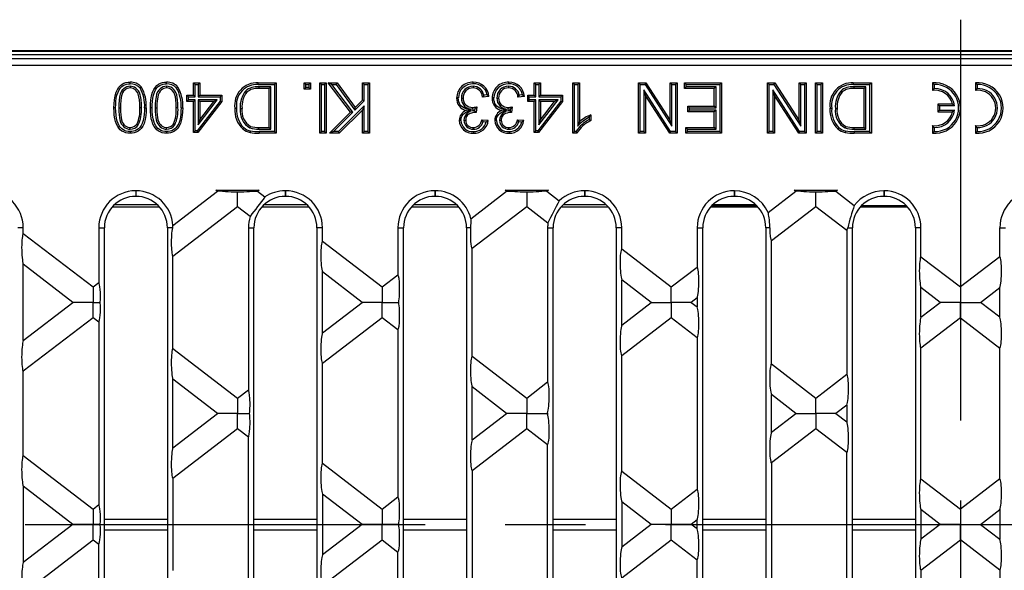
# Model space of a CAD drawing. Units: millimetres. Extents: x 35 to 2065, y 35 to 1450.
# Drawn here: x 546 to 702, y 259 to 346 of the extents above; entities that cross this region are included whole.
import ezdxf

# ---------------------------------------------------------------- set-up
doc = ezdxf.new("R2010")
doc.units = ezdxf.units.MM
doc.header["$LTSCALE"] = 5
doc.linetypes.add('CENTERX2', pattern=[20.32, 12.7, -2.54, 2.54, -2.54])
doc.layers.add('HAURATON_CENTERLINE', color=60, linetype='CENTERX2')
doc.layers.add('HAURATON_DIMENSIONING', color=1, linetype='Continuous')
doc.layers.add('HAURATON_PRODUCT_CONTOUR', color=7, linetype='Continuous', lineweight=25)
doc.styles.add('SLDTEXTSTYLE2', font='ARIAL.TTF', dxfattribs={"width": 0.948})
doc.dimstyles.new('SLDDIMSTYLE0', dxfattribs={"dimtxt": 17.5, "dimasz": 17.5, "dimexe": 0, "dimexo": 0.0625, "dimgap": 4.375, "dimtad": 1, "dimdec": 0, "dimrnd": 1e-09, "dimzin": 12, "dimdsep": 46, "dimtxsty": 'SLDTEXTSTYLE2', "dimsah": 1, "dimcen": 0.09, "dimadec": 0, "dimazin": 3, "dimtfac": 1, "dimtdec": 0, "dimtofl": 0, "dimtmove": 0, "dimatfit": 3, "dimfxl": 1, "dimfrac": 2, "dimtolj": 1, "dimtzin": 12, "dimarcsym": 0})

# ---------------------------------------------------------------- blocks, each defined once
blk = doc.blocks.new('_D_1')
at = {"layer": 'HAURATON_DIMENSIONING'}
for p, q in [((675.46, 438.04), (715.57, 438.04)), ((715.57, 403.16), (675.46, 403.16)), ((445.51, 266.19), (445.51, 401.19)), ((945.51, 266.19), (945.51, 401.19)), ((445.51, 396.19), (945.51, 396.19))]:
    blk.add_line(p, q, dxfattribs=at)
for centre, start, end in [((675.46, 420.6), 90, 270), ((715.57, 420.6), 270, 90)]:
    blk.add_arc(centre, 17.44, start, end, dxfattribs=at)
for points in [[(445.51, 396.19), (463.01, 393.49), (463.01, 398.88)], [(945.51, 396.19), (928.01, 398.88), (928.01, 393.49)]]:
    blk.add_solid(points, dxfattribs=at)
at = {"layer": 'HAURATON_DIMENSIONING', "insert": (675.46, 429.73), "char_height": 17.5, "attachment_point": 1, "style": 'SLDTEXTSTYLE2'}
blk.add_mtext('500', dxfattribs=at)

msp = doc.modelspace()

# ---------------------------------------------------------------- linework, layer by layer
at = {"layer": 'HAURATON_CENTERLINE'}
for p, q in [((695.51, 346.19), (695.51, 186.19)), ((445.51, 266.19), (945.51, 266.19))]:
    msp.add_line(p, q, dxfattribs=at)
at = {"layer": 'HAURATON_PRODUCT_CONTOUR'}
for p, q in [((446.51, 341.31), (944.51, 341.31)), ((447.99, 340.69), (943.04, 340.69)), ((517.51, 341.19), (873.51, 341.19)), ((869.83, 340), (521.2, 340)), ((521.2, 339), (869.83, 339)), ((574.08, 335.92), (573.81, 336.19)), ((573.81, 334.24), (573.81, 336.19)), ((573.81, 336.19), (574.83, 336.19)), ((574.08, 333.97), (574.08, 335.92)), ((574.08, 335.92), (574.57, 335.92)), ((574.57, 335.92), (574.83, 336.19)), ((574.57, 335.92), (574.57, 333.97)), ((574.83, 336.19), (574.83, 334.24)), ((584.1, 336.19), (586.96, 336.19)), ((584.1, 335.92), (586.69, 335.92)), ((586.69, 335.92), (586.96, 336.19)), ((586.69, 335.92), (586.69, 328.45)), ((586.96, 336.19), (586.96, 328.19)), ((591.67, 335.92), (591.4, 336.19)), ((591.4, 336.19), (592.42, 336.19)), ((591.4, 335.16), (591.4, 336.19)), ((591.67, 335.92), (592.16, 335.92)), ((591.67, 335.43), (591.67, 335.92)), ((592.16, 335.92), (592.42, 336.19)), ((592.16, 335.92), (592.16, 335.43)), ((592.42, 336.19), (592.42, 335.16)), ((594.14, 335.92), (593.87, 336.19)), ((593.87, 336.19), (594.9, 336.19)), ((593.87, 328.19), (593.87, 336.19)), ((594.14, 328.45), (594.14, 335.92)), ((594.14, 335.92), (594.63, 335.92)), ((594.63, 335.92), (594.9, 336.19)), ((594.63, 335.92), (594.63, 328.45)), ((594.9, 336.19), (594.9, 328.19)), ((595.76, 335.92), (595.22, 336.19)), ((595.22, 336.19), (596.61, 336.19)), ((598.77, 331.53), (595.22, 336.19)), ((595.76, 335.92), (596.47, 335.92)), ((599.12, 331.51), (595.76, 335.92)), ((596.47, 335.92), (596.61, 336.19)), ((596.47, 335.92), (599.45, 331.84)), ((596.61, 336.19), (599.48, 332.25)), ((600.92, 335.92), (600.65, 336.19)), ((600.65, 336.19), (601.78, 336.19)), ((600.65, 333.42), (600.65, 336.19)), ((600.92, 335.92), (601.51, 335.92)), ((600.92, 333.31), (600.92, 335.92)), ((601.51, 335.92), (601.78, 336.19)), ((601.51, 335.92), (601.51, 328.45)), ((601.78, 336.19), (601.78, 328.19)), ((628.15, 335.92), (627.88, 336.19)), ((627.88, 334.24), (627.88, 336.19)), ((627.88, 336.19), (628.91, 336.19)), ((628.15, 333.97), (628.15, 335.92)), ((628.15, 335.92), (628.64, 335.92)), ((628.64, 335.92), (628.91, 336.19)), ((628.64, 335.92), (628.64, 333.97)), ((628.91, 336.19), (628.91, 334.24)), ((634.3, 335.92), (634.03, 336.19)), ((634.03, 336.19), (635.06, 336.19)), ((634.03, 328.19), (634.03, 336.19)), ((634.3, 335.92), (634.79, 335.92)), ((634.3, 328.45), (634.3, 335.92)), ((634.79, 335.92), (635.06, 336.19)), ((634.79, 335.92), (634.79, 329.32)), ((635.06, 336.19), (635.06, 329.95)), ((644.7, 335.92), (644.43, 336.19)), ((644.43, 328.19), (644.43, 336.19)), ((644.43, 336.19), (645.62, 336.19)), ((644.7, 328.45), (644.7, 335.92)), ((644.7, 335.92), (645.48, 335.92)), ((645.48, 335.92), (645.62, 336.19)), ((645.48, 335.92), (649.73, 329.3)), ((645.62, 336.19), (649.46, 330.22)), ((649.73, 335.92), (649.46, 336.19)), ((649.46, 330.22), (649.46, 336.19)), ((649.46, 336.19), (650.59, 336.19)), ((649.73, 329.3), (649.73, 335.92)), ((649.73, 335.92), (650.32, 335.92)), ((650.32, 335.92), (650.59, 336.19)), ((650.32, 335.92), (650.32, 328.45)), ((650.59, 336.19), (650.59, 328.19)), ((652.02, 335.92), (651.76, 336.19)), ((651.76, 335.26), (651.76, 336.19)), ((651.76, 336.19), (657.6, 336.19)), ((652.02, 335.53), (652.02, 335.92)), ((652.02, 335.92), (657.33, 335.92)), ((657.33, 335.92), (657.6, 336.19)), ((657.33, 335.92), (657.33, 328.45)), ((657.6, 336.19), (657.6, 328.19)), ((665.17, 335.92), (664.9, 336.19)), ((664.9, 336.19), (666.09, 336.19)), ((664.9, 328.19), (664.9, 336.19)), ((665.17, 335.92), (665.94, 335.92)), ((665.17, 328.45), (665.17, 335.92)), ((665.94, 335.92), (666.09, 336.19)), ((665.94, 335.92), (670.19, 329.3)), ((666.09, 336.19), (669.92, 330.22)), ((670.19, 335.92), (669.92, 336.19)), ((669.92, 336.19), (671.05, 336.19)), ((669.92, 330.22), (669.92, 336.19)), ((670.19, 329.3), (670.19, 335.92)), ((670.19, 335.92), (670.78, 335.92)), ((670.78, 335.92), (671.05, 336.19)), ((670.78, 335.92), (670.78, 328.45)), ((671.05, 336.19), (671.05, 328.19)), ((672.8, 335.92), (672.53, 336.19)), ((672.53, 336.19), (673.66, 336.19)), ((672.53, 328.19), (672.53, 336.19)), ((672.8, 335.92), (673.39, 335.92)), ((672.8, 328.45), (672.8, 335.92)), ((673.39, 335.92), (673.66, 336.19)), ((673.39, 335.92), (673.39, 328.45)), ((673.66, 336.19), (673.66, 328.19)), ((678.53, 336.19), (681.39, 336.19)), ((678.53, 335.92), (681.12, 335.92)), ((681.12, 335.92), (681.39, 336.19)), ((681.12, 335.92), (681.12, 328.45)), ((681.39, 336.19), (681.39, 328.19)), ((691.38, 335.92), (691.11, 336.17)), ((691.11, 336.17), (691.11, 334.97)), ((691.38, 335.92), (691.38, 335.26)), ((698.18, 335.92), (697.91, 336.17)), ((697.91, 336.17), (697.91, 334.97)), ((698.18, 335.92), (698.18, 335.26)), ((563.78, 335.63), (563.78, 335.37)), ((569.56, 335.63), (569.56, 335.37)), ((582.1, 334.88), (582.3, 334.7)), ((586.1, 335.53), (584.18, 335.53)), ((584.18, 335.53), (584.19, 335.26)), ((585.83, 335.26), (584.19, 335.26)), ((586.1, 335.53), (585.83, 335.26)), ((585.83, 329.11), (585.83, 335.26)), ((586.1, 328.84), (586.1, 335.53)), ((591.67, 335.43), (591.4, 335.16)), ((592.42, 335.16), (591.4, 335.16)), ((592.16, 335.43), (591.67, 335.43)), ((592.16, 335.43), (592.42, 335.16)), ((618.19, 335.63), (618.19, 335.37)), ((623.82, 335.63), (623.82, 335.37)), ((649.54, 328.45), (645.29, 335.07)), ((645.29, 335.07), (645.29, 328.45)), ((645.29, 335.07), (645.56, 334.16)), ((652.02, 335.53), (651.76, 335.26)), ((656.47, 335.26), (651.76, 335.26)), ((656.74, 335.53), (652.02, 335.53)), ((656.74, 335.53), (656.47, 335.26)), ((656.47, 332.49), (656.47, 335.26)), ((656.74, 332.23), (656.74, 335.53)), ((670.01, 328.45), (665.76, 335.07)), ((665.76, 335.07), (665.76, 328.45)), ((665.76, 335.07), (666.03, 334.16)), ((676.53, 334.88), (676.72, 334.7)), ((680.53, 335.53), (678.61, 335.53)), ((678.61, 335.53), (678.61, 335.26)), ((680.26, 335.26), (678.61, 335.26)), ((680.53, 335.53), (680.26, 335.26)), ((680.26, 329.11), (680.26, 335.26)), ((680.53, 328.84), (680.53, 335.53)), ((691.38, 335.26), (691.11, 334.97)), ((698.18, 335.26), (697.91, 334.97)), ((573.05, 333.97), (572.78, 334.24)), ((572.78, 334.24), (573.81, 334.24)), ((572.78, 333.21), (572.78, 334.24)), ((573.05, 333.48), (572.78, 333.21)), ((573.81, 333.21), (572.78, 333.21)), ((573.05, 333.48), (573.05, 333.97)), ((573.05, 333.97), (574.08, 333.97)), ((574.08, 333.48), (573.05, 333.48)), ((574.08, 333.97), (573.81, 334.24)), ((574.08, 333.48), (573.81, 333.21)), ((573.81, 328.29), (573.81, 333.21)), ((574.08, 328.56), (574.08, 333.48)), ((578.05, 333.3), (574.4, 328.56)), ((578.32, 333.21), (574.53, 328.29)), ((574.57, 333.97), (574.83, 334.24)), ((574.57, 333.97), (578.05, 333.97)), ((574.57, 333.48), (574.57, 329.54)), ((574.57, 329.54), (577.6, 333.48)), ((577.6, 333.48), (574.57, 333.48)), ((574.57, 333.48), (574.83, 333.21)), ((574.83, 334.24), (578.32, 334.24)), ((574.83, 330.33), (577.06, 333.21)), ((574.83, 333.21), (574.83, 330.33)), ((577.06, 333.21), (574.83, 333.21)), ((577.6, 333.48), (577.06, 333.21)), ((578.05, 333.97), (578.32, 334.24)), ((578.05, 333.97), (578.05, 333.3)), ((578.05, 333.3), (578.32, 333.21)), ((578.32, 334.24), (578.32, 333.21)), ((599.45, 331.84), (600.92, 333.31)), ((599.48, 332.25), (600.65, 333.42)), ((600.92, 333.31), (600.65, 333.42)), ((616.34, 333.77), (616.61, 333.77)), ((620.71, 334.03), (619.69, 333.93)), ((620.41, 334.27), (619.89, 334.22)), ((621.98, 333.77), (622.25, 333.77)), ((626.35, 334.03), (625.32, 333.93)), ((626.04, 334.27), (625.53, 334.22)), ((627.12, 333.97), (626.86, 334.24)), ((626.86, 333.21), (626.86, 334.24)), ((626.86, 334.24), (627.88, 334.24)), ((627.12, 333.48), (626.86, 333.21)), ((627.88, 333.21), (626.86, 333.21)), ((627.12, 333.48), (627.12, 333.97)), ((627.12, 333.97), (628.15, 333.97)), ((628.15, 333.48), (627.12, 333.48)), ((628.15, 333.97), (627.88, 334.24)), ((628.15, 333.48), (627.88, 333.21)), ((627.88, 328.29), (627.88, 333.21)), ((628.15, 328.56), (628.15, 333.48)), ((632.13, 333.3), (628.47, 328.56)), ((632.39, 333.21), (628.6, 328.29)), ((628.64, 333.97), (628.91, 334.24)), ((628.64, 333.97), (632.13, 333.97)), ((628.64, 333.48), (628.64, 329.54)), ((628.64, 329.54), (631.67, 333.48)), ((631.67, 333.48), (628.64, 333.48)), ((628.64, 333.48), (628.91, 333.21)), ((628.91, 334.24), (632.39, 334.24)), ((631.13, 333.21), (628.91, 333.21)), ((628.91, 330.33), (631.13, 333.21)), ((628.91, 333.21), (628.91, 330.33)), ((631.67, 333.48), (631.13, 333.21)), ((632.13, 333.97), (632.39, 334.24)), ((632.13, 333.97), (632.13, 333.3)), ((632.13, 333.3), (632.39, 333.21)), ((632.39, 334.24), (632.39, 333.21)), ((649.39, 328.19), (645.56, 334.16)), ((645.56, 334.16), (645.56, 328.19)), ((669.86, 328.19), (666.03, 334.16)), ((666.03, 334.16), (666.03, 328.19)), ((692.18, 332.52), (691.91, 332.79)), ((691.91, 332.79), (691.91, 331.59)), ((694.26, 332.79), (691.91, 332.79)), ((694.57, 332.52), (694.26, 332.79)), ((561.97, 332.24), (562.24, 332.24)), ((565.58, 332.24), (565.32, 332.24)), ((567.76, 332.24), (568.02, 332.24)), ((571.37, 332.24), (571.1, 332.24)), ((581.26, 332.13), (581.53, 332.13)), ((595.42, 328.19), (598.77, 331.53)), ((596.07, 328.45), (599.12, 331.51)), ((600.92, 332.52), (596.86, 328.45)), ((600.65, 331.87), (596.97, 328.19)), ((599.12, 331.51), (598.77, 331.53)), ((599.45, 331.84), (599.48, 332.25)), ((600.92, 332.52), (600.65, 331.87)), ((600.65, 328.19), (600.65, 331.87)), ((600.92, 328.45), (600.92, 332.52)), ((617.86, 331.89), (617.08, 331.81)), ((618.11, 332.01), (618.11, 332.28)), ((618.11, 332.01), (618.46, 332.05)), ((618.46, 332.05), (618.43, 331.74)), ((618.52, 331.65), (618.43, 331.74)), ((618.52, 331.65), (618.52, 331.48)), ((618.77, 332.39), (618.67, 331.47)), ((623.5, 331.89), (622.72, 331.81)), ((623.75, 332.01), (623.75, 332.28)), ((623.75, 332.01), (624.1, 332.05)), ((624.1, 332.05), (624.06, 331.74)), ((624.16, 331.65), (624.06, 331.74)), ((624.16, 331.65), (624.16, 331.48)), ((624.41, 332.39), (624.3, 331.47)), ((652.54, 332.23), (652.27, 332.49)), ((652.27, 332.49), (656.47, 332.49)), ((652.27, 331.57), (652.27, 332.49)), ((652.54, 331.84), (652.27, 331.57)), ((656.47, 331.57), (652.27, 331.57)), ((652.54, 331.84), (652.54, 332.23)), ((652.54, 332.23), (656.74, 332.23)), ((656.74, 331.84), (652.54, 331.84)), ((656.74, 332.23), (656.47, 332.49)), ((656.74, 331.84), (656.47, 331.57)), ((656.47, 329.11), (656.47, 331.57)), ((656.74, 328.84), (656.74, 331.84)), ((675.69, 332.13), (675.96, 332.13)), ((692.18, 331.85), (691.91, 331.59)), ((691.91, 331.59), (694.26, 331.59)), ((692.18, 332.52), (692.18, 331.85)), ((694.57, 332.52), (692.18, 332.52)), ((692.18, 331.85), (694.57, 331.85)), ((694.57, 331.85), (694.26, 331.59)), ((565.07, 329.5), (564.85, 329.66)), ((570.86, 329.5), (570.64, 329.66)), ((574.57, 329.54), (574.83, 330.33)), ((616.75, 330.26), (617.02, 330.25)), ((619.58, 330.34), (620.61, 330.24)), ((619.79, 330.05), (620.28, 330)), ((622.39, 330.26), (622.66, 330.25)), ((625.22, 330.34), (626.25, 330.24)), ((625.43, 330.05), (625.92, 330)), ((628.64, 329.54), (628.91, 330.33)), ((634.79, 329.32), (635.06, 329.95)), ((636.64, 330.72), (636.64, 330.35)), ((636.9, 331.13), (636.9, 330.19)), ((649.73, 329.3), (649.46, 330.22)), ((670.19, 329.3), (669.92, 330.22)), ((563.79, 328.84), (563.79, 329.11)), ((569.57, 328.84), (569.57, 329.11)), ((574.08, 328.56), (573.81, 328.29)), ((574.53, 328.29), (573.81, 328.29)), ((574.4, 328.56), (574.08, 328.56)), ((574.4, 328.56), (574.53, 328.29)), ((582.79, 329.03), (582.89, 329.27)), ((584.21, 329.11), (585.83, 329.11)), ((584.21, 328.84), (584.21, 329.11)), ((584.21, 328.84), (586.1, 328.84)), ((586.69, 328.45), (584.23, 328.45)), ((584.23, 328.45), (584.23, 328.19)), ((586.96, 328.19), (584.23, 328.19)), ((586.1, 328.84), (585.83, 329.11)), ((586.69, 328.45), (586.96, 328.19)), ((594.14, 328.45), (593.87, 328.19)), ((594.9, 328.19), (593.87, 328.19)), ((594.63, 328.45), (594.14, 328.45)), ((594.63, 328.45), (594.9, 328.19)), ((596.07, 328.45), (595.42, 328.19)), ((596.97, 328.19), (595.42, 328.19)), ((596.86, 328.45), (596.07, 328.45)), ((596.86, 328.45), (596.97, 328.19)), ((600.92, 328.45), (600.65, 328.19)), ((601.78, 328.19), (600.65, 328.19)), ((601.51, 328.45), (600.92, 328.45)), ((601.51, 328.45), (601.78, 328.19)), ((618.24, 328.84), (618.24, 329.11)), ((623.88, 328.84), (623.87, 329.11)), ((628.15, 328.56), (627.88, 328.29)), ((628.6, 328.29), (627.88, 328.29)), ((628.47, 328.56), (628.15, 328.56)), ((628.47, 328.56), (628.6, 328.29)), ((634.3, 328.45), (634.03, 328.19)), ((634.69, 328.19), (634.03, 328.19)), ((634.53, 328.45), (634.3, 328.45)), ((644.7, 328.45), (644.43, 328.19)), ((645.56, 328.19), (644.43, 328.19)), ((645.29, 328.45), (644.7, 328.45)), ((645.29, 328.45), (645.56, 328.19)), ((649.54, 328.45), (649.39, 328.19)), ((650.59, 328.19), (649.39, 328.19)), ((650.32, 328.45), (649.54, 328.45)), ((650.32, 328.45), (650.59, 328.19)), ((652.23, 328.84), (651.96, 329.11)), ((651.96, 329.11), (656.47, 329.11)), ((651.96, 328.19), (651.96, 329.11)), ((652.23, 328.45), (651.96, 328.19)), ((657.6, 328.19), (651.96, 328.19)), ((652.23, 328.45), (652.23, 328.84)), ((652.23, 328.84), (656.74, 328.84)), ((657.33, 328.45), (652.23, 328.45)), ((656.74, 328.84), (656.47, 329.11)), ((657.33, 328.45), (657.6, 328.19)), ((665.17, 328.45), (664.9, 328.19)), ((666.03, 328.19), (664.9, 328.19)), ((665.76, 328.45), (665.17, 328.45)), ((665.76, 328.45), (666.03, 328.19)), ((670.01, 328.45), (669.86, 328.19)), ((671.05, 328.19), (669.86, 328.19)), ((670.78, 328.45), (670.01, 328.45)), ((670.78, 328.45), (671.05, 328.19)), ((672.8, 328.45), (672.53, 328.19)), ((673.66, 328.19), (672.53, 328.19)), ((673.39, 328.45), (672.8, 328.45)), ((673.39, 328.45), (673.66, 328.19)), ((677.22, 329.03), (677.32, 329.27)), ((678.64, 329.11), (680.26, 329.11)), ((678.64, 328.84), (678.64, 329.11)), ((678.64, 328.84), (680.53, 328.84)), ((681.12, 328.45), (678.66, 328.45)), ((678.66, 328.45), (678.66, 328.19)), ((681.39, 328.19), (678.66, 328.19)), ((680.53, 328.84), (680.26, 329.11)), ((681.12, 328.45), (681.39, 328.19)), ((691.38, 329.11), (691.11, 329.41)), ((691.11, 329.41), (691.11, 328.21)), ((691.38, 328.46), (691.11, 328.21)), ((691.38, 329.11), (691.38, 328.46)), ((698.18, 329.11), (697.91, 329.41)), ((697.91, 329.41), (697.91, 328.21)), ((698.18, 328.46), (697.91, 328.21)), ((698.18, 329.11), (698.18, 328.46)), ((564.71, 319.07), (564.67, 319.07)), ((564.67, 319.07), (564.67, 318.19)), ((564.71, 319.07), (564.71, 318.19)), ((570.56, 313.55), (577.65, 318.99)), ((577.39, 319.19), (584.27, 319.19)), ((577.65, 318.99), (577.39, 319.19)), ((578.94, 318.99), (577.65, 318.99)), ((580.83, 316.55), (580.83, 318.92)), ((582.72, 318.99), (584.01, 318.99)), ((584.27, 319.19), (584.01, 318.99)), ((584.01, 318.99), (585.17, 318.1)), ((588.44, 319.07), (588.4, 319.07)), ((588.4, 319.07), (588.4, 318.19)), ((588.44, 319.07), (588.44, 318.19)), ((612.18, 319.07), (612.14, 319.07)), ((612.14, 319.07), (612.14, 318.19)), ((612.18, 319.07), (612.18, 318.19)), ((617.86, 314.65), (623.52, 318.99)), ((623.26, 319.19), (630.15, 319.19)), ((623.52, 318.99), (623.26, 319.19)), ((623.52, 318.99), (624.81, 318.99)), ((626.7, 318.92), (626.7, 316.55)), ((629.88, 318.99), (628.6, 318.99)), ((630.15, 319.19), (629.88, 318.99)), ((629.88, 318.99), (631.86, 317.47)), ((635.92, 319.07), (635.88, 319.07)), ((635.88, 319.07), (635.88, 318.19)), ((635.92, 319.07), (635.92, 318.19)), ((659.66, 319.07), (659.62, 319.07)), ((659.62, 319.07), (659.62, 318.19)), ((659.66, 319.07), (659.66, 318.19)), ((665, 315.61), (669.4, 318.99)), ((669.14, 319.19), (676.02, 319.19)), ((669.4, 318.99), (669.14, 319.19)), ((670.68, 318.99), (669.4, 318.99)), ((672.58, 316.55), (672.58, 318.92)), ((674.47, 318.99), (675.76, 318.99)), ((676.02, 319.19), (675.76, 318.99)), ((675.76, 318.99), (678.68, 316.74)), ((683.4, 319.07), (683.36, 319.07)), ((683.36, 319.07), (683.36, 318.19)), ((683.4, 319.07), (683.4, 318.19)), ((564.71, 318.19), (564.67, 318.19)), ((588.44, 318.19), (588.4, 318.19)), ((612.18, 318.19), (612.14, 318.19)), ((635.92, 318.19), (635.88, 318.19)), ((659.66, 318.19), (659.62, 318.19)), ((683.4, 318.19), (683.36, 318.19)), ((560.95, 316.52), (568.43, 316.52)), ((568.08, 316.87), (561.29, 316.87)), ((580.83, 316.55), (570.57, 308.67)), ((582.83, 315.01), (580.83, 316.55)), ((584.68, 316.52), (592.16, 316.52)), ((591.82, 316.87), (585.03, 316.87)), ((608.42, 316.52), (615.9, 316.52)), ((615.56, 316.87), (608.76, 316.87)), ((626.7, 316.55), (618.04, 309.9)), ((630.07, 313.96), (626.7, 316.55)), ((632.16, 316.52), (639.64, 316.52)), ((639.3, 316.87), (632.5, 316.87)), ((655.9, 316.52), (663.38, 316.52)), ((656.01, 316.64), (663.27, 316.64)), ((656.09, 316.72), (663.19, 316.72)), ((663.04, 316.87), (656.24, 316.87)), ((672.58, 316.55), (665.52, 311.13)), ((677.49, 312.77), (672.58, 316.55)), ((679.64, 316.52), (687.12, 316.52)), ((679.74, 316.64), (687.01, 316.64)), ((679.79, 316.69), (680.51, 316.69)), ((679.83, 316.72), (686.93, 316.72)), ((679.85, 316.75), (686.9, 316.75)), ((680.51, 316.69), (680.51, 316.72)), ((546.83, 313.21), (545.95, 313.21)), ((546.83, 312.32), (546.83, 313.21)), ((558.8, 313.21), (558.8, 304.53)), ((558.8, 313.21), (559.69, 313.21)), ((559.69, 219.17), (559.69, 313.21)), ((569.69, 313.21), (569.69, 219.17)), ((570.48, 313.21), (569.69, 313.21)), ((582.54, 313.21), (582.54, 287.54)), ((582.54, 313.21), (583.42, 313.21)), ((583.42, 219.17), (583.42, 313.21)), ((593.42, 313.21), (593.42, 219.17)), ((594.31, 313.21), (593.42, 313.21)), ((594.31, 311.09), (594.31, 313.21)), ((606.28, 313.21), (606.28, 305.76)), ((606.28, 313.21), (607.16, 313.21)), ((607.16, 219.17), (607.16, 313.21)), ((617.16, 313.21), (617.16, 219.17)), ((617.81, 313.21), (617.16, 313.21)), ((630.02, 313.21), (630.02, 288.77)), ((630.02, 313.21), (630.9, 313.21)), ((630.9, 219.17), (630.9, 313.21)), ((640.9, 313.21), (640.9, 219.17)), ((641.78, 313.21), (640.9, 313.21)), ((641.78, 309.86), (641.78, 313.21)), ((653.76, 313.21), (653.76, 306.99)), ((653.76, 313.21), (654.64, 313.21)), ((654.64, 219.17), (654.64, 313.21)), ((664.64, 313.21), (664.64, 219.17)), ((665.26, 313.21), (664.64, 313.21)), ((677.49, 312.77), (677.49, 290)), ((677.64, 313.21), (678.38, 313.21)), ((678.38, 219.17), (678.38, 313.21)), ((688.38, 313.21), (688.38, 219.17)), ((689.26, 313.21), (688.38, 313.21)), ((689.26, 308.63), (689.26, 313.21)), ((701.77, 308.63), (701.77, 313.21)), ((701.77, 313.21), (702.65, 313.21)), ((546.83, 312.32), (557.89, 303.83)), ((594.31, 311.09), (603.77, 303.83)), ((665.52, 291.64), (665.52, 311.13)), ((618.04, 292.87), (618.04, 309.9)), ((641.78, 309.86), (649.64, 303.83)), ((570.57, 294.1), (570.57, 308.67)), ((689.26, 308.63), (695.51, 303.83)), ((701.77, 308.63), (695.51, 303.83)), ((546.83, 295.34), (546.83, 307.44)), ((554.71, 301.39), (546.83, 307.44)), ((594.31, 296.57), (594.31, 306.21)), ((600.59, 301.39), (594.31, 306.21)), ((649.64, 303.83), (653.76, 306.99)), ((603.77, 303.83), (606.28, 305.76)), ((641.78, 297.8), (641.78, 304.98)), ((646.46, 301.39), (641.78, 304.98)), ((557.89, 303.83), (558.8, 304.53)), ((557.89, 303.83), (557.89, 301.39)), ((603.77, 303.83), (603.77, 301.39)), ((649.64, 301.39), (649.64, 303.83)), ((689.26, 299.03), (689.26, 303.75)), ((692.33, 301.39), (689.26, 303.75)), ((695.51, 303.83), (695.51, 301.39)), ((698.7, 301.39), (701.77, 303.75)), ((701.77, 299.03), (701.77, 303.75)), ((653.76, 302.1), (652.82, 301.39)), ((653.76, 302.1), (653.76, 300.67)), ((546.83, 295.34), (554.71, 301.39)), ((557.89, 301.39), (554.71, 301.39)), ((557.89, 301.39), (559.05, 301.39)), ((557.89, 298.95), (557.89, 301.39)), ((594.31, 296.57), (600.59, 301.39)), ((603.77, 301.39), (600.59, 301.39)), ((603.77, 301.39), (606.4, 301.39)), ((603.77, 298.95), (603.77, 301.39)), ((641.78, 297.8), (646.46, 301.39)), ((646.46, 301.39), (649.64, 301.39)), ((652.82, 301.39), (649.64, 301.39)), ((649.64, 301.39), (649.64, 298.95)), ((652.82, 301.39), (653.76, 300.67)), ((689.26, 299.03), (692.33, 301.39)), ((695.51, 301.39), (692.33, 301.39)), ((695.51, 301.39), (698.7, 301.39)), ((695.51, 298.95), (695.51, 301.39)), ((701.77, 299.03), (698.7, 301.39)), ((557.89, 298.95), (546.83, 290.46)), ((558.8, 298.25), (557.89, 298.95)), ((603.77, 298.95), (594.31, 291.69)), ((606.28, 297.02), (603.77, 298.95)), ((649.64, 298.95), (641.78, 292.92)), ((653.76, 295.79), (649.64, 298.95)), ((695.51, 298.95), (689.26, 294.15)), ((695.51, 298.95), (701.77, 294.15)), ((558.8, 298.25), (558.8, 269.33)), ((606.28, 297.02), (606.28, 270.56)), ((653.76, 295.79), (653.76, 271.79)), ((570.57, 294.1), (580.83, 286.23)), ((689.26, 273.43), (689.26, 294.15)), ((701.77, 273.43), (701.77, 294.15)), ((618.04, 292.87), (626.7, 286.23)), ((641.78, 274.66), (641.78, 292.92)), ((594.31, 275.89), (594.31, 291.69)), ((665.52, 291.64), (672.58, 286.23)), ((546.83, 277.12), (546.83, 290.46)), ((570.57, 278.35), (570.57, 289.22)), ((577.65, 283.79), (570.57, 289.22)), ((672.58, 286.23), (677.49, 290)), ((580.83, 286.23), (582.54, 287.54)), ((618.04, 279.58), (618.04, 287.99)), ((623.52, 283.79), (618.04, 287.99)), ((626.7, 286.23), (630.02, 288.77)), ((580.83, 286.23), (580.83, 283.79)), ((626.7, 286.23), (626.7, 283.79)), ((665.52, 280.81), (665.52, 286.76)), ((669.4, 283.79), (665.52, 286.76)), ((672.58, 283.79), (672.58, 286.23)), ((677.49, 285.12), (675.76, 283.79)), ((677.49, 285.12), (677.49, 282.45)), ((570.57, 278.35), (577.65, 283.79)), ((580.83, 283.79), (577.65, 283.79)), ((580.83, 283.79), (582.74, 283.79)), ((580.83, 281.35), (580.83, 283.79)), ((618.04, 279.58), (623.52, 283.79)), ((626.7, 283.79), (623.52, 283.79)), ((626.7, 283.79), (629.88, 283.79)), ((626.7, 281.35), (626.7, 283.79)), ((630.02, 283.89), (629.88, 283.79)), ((629.88, 283.79), (630.02, 283.68)), ((630.02, 283.89), (630.02, 283.68)), ((665.52, 280.81), (669.4, 283.79)), ((669.4, 283.79), (672.58, 283.79)), ((675.76, 283.79), (672.58, 283.79)), ((672.58, 283.79), (672.58, 281.35)), ((675.76, 283.79), (677.49, 282.45)), ((580.83, 281.35), (570.57, 273.47)), ((582.54, 280.03), (580.83, 281.35)), ((626.7, 281.35), (618.04, 274.7)), ((630.02, 278.8), (626.7, 281.35)), ((672.58, 281.35), (665.52, 275.93)), ((677.49, 277.57), (672.58, 281.35)), ((582.54, 252.34), (582.54, 280.03)), ((630.02, 253.57), (630.02, 278.8)), ((546.83, 277.12), (557.89, 268.63)), ((677.49, 254.8), (677.49, 277.57)), ((594.31, 275.89), (603.77, 268.63)), ((665.52, 275.93), (665.52, 256.44)), ((570.57, 273.47), (570.57, 258.9)), ((618.04, 274.7), (618.04, 257.67)), ((641.78, 274.66), (649.64, 268.63)), ((689.26, 273.43), (695.51, 268.63)), ((701.77, 273.43), (695.51, 268.63)), ((546.83, 272.24), (546.83, 260.14)), ((554.71, 266.19), (546.83, 272.24)), ((594.31, 271.01), (594.31, 261.37)), ((600.59, 266.19), (594.31, 271.01)), ((603.77, 268.63), (606.28, 270.56)), ((649.64, 268.63), (653.76, 271.79)), ((557.89, 268.63), (558.8, 269.33)), ((641.78, 269.78), (641.78, 262.6)), ((646.46, 266.19), (641.78, 269.78)), ((557.89, 268.63), (557.89, 266.19)), ((603.77, 268.63), (603.77, 266.19)), ((649.64, 268.63), (649.64, 266.19)), ((689.26, 268.55), (689.26, 263.83)), ((692.33, 266.19), (689.26, 268.55)), ((695.51, 268.63), (695.51, 266.19)), ((698.7, 266.19), (701.77, 268.55)), ((701.77, 268.55), (701.77, 263.83)), ((554.71, 266.19), (546.83, 260.14)), ((557.89, 266.19), (554.71, 266.19)), ((559.05, 266.19), (557.89, 266.19)), ((557.89, 263.75), (557.89, 266.19)), ((559.69, 267.02), (569.69, 267.02)), ((583.42, 267.02), (593.42, 267.02)), ((600.59, 266.19), (594.31, 261.37)), ((603.77, 266.19), (600.59, 266.19)), ((606.4, 266.19), (603.77, 266.19)), ((603.77, 263.75), (603.77, 266.19)), ((607.16, 267.02), (617.16, 267.02)), ((630.9, 267.02), (640.9, 267.02)), ((646.46, 266.19), (641.78, 262.6)), ((649.64, 266.19), (646.46, 266.19)), ((652.82, 266.19), (649.64, 266.19)), ((649.64, 263.75), (649.64, 266.19)), ((653.76, 266.9), (652.82, 266.19)), ((653.76, 265.47), (652.82, 266.19)), ((653.76, 265.47), (653.76, 266.9)), ((654.64, 267.02), (664.64, 267.02)), ((678.38, 267.02), (688.38, 267.02)), ((692.33, 266.19), (689.26, 263.83)), ((695.51, 266.19), (692.33, 266.19)), ((695.51, 266.19), (698.7, 266.19)), ((695.51, 263.75), (695.51, 266.19)), ((698.7, 266.19), (701.77, 263.83)), ((559.69, 265.35), (569.69, 265.35)), ((583.42, 265.35), (593.42, 265.35)), ((607.16, 265.35), (617.16, 265.35)), ((630.9, 265.35), (640.9, 265.35)), ((654.64, 265.35), (664.64, 265.35)), ((678.38, 265.35), (688.38, 265.35)), ((546.83, 255.26), (557.89, 263.75)), ((557.89, 263.75), (558.8, 263.05)), ((558.8, 234.13), (558.8, 263.05)), ((594.31, 256.49), (603.77, 263.75)), ((603.77, 263.75), (606.28, 261.82)), ((641.78, 257.72), (649.64, 263.75)), ((649.64, 263.75), (653.76, 260.59)), ((689.26, 258.95), (695.51, 263.75)), ((701.77, 258.95), (695.51, 263.75)), ((606.28, 235.36), (606.28, 261.82)), ((653.76, 236.59), (653.76, 260.59)), ((689.26, 258.95), (689.26, 238.23)), ((701.77, 258.95), (701.77, 238.23))]:
    msp.add_line(p, q, dxfattribs=at)
at = {"layer": 'HAURATON_PRODUCT_CONTOUR', "flags": 128}
for points in [[(561.21, 332.24), (561.23, 332.87), (561.28, 333.5), (561.39, 334.12), (561.57, 334.72), (561.76, 335.14), (562.01, 335.51), (562.24, 335.76), (562.51, 335.96), (562.8, 336.11), (563.12, 336.21), (563.45, 336.27), (563.78, 336.29)], [(561.48, 332.24), (561.49, 332.75), (561.52, 333.25), (561.59, 333.76), (561.69, 334.25), (561.86, 334.72), (562.03, 335.07), (562.25, 335.39), (562.45, 335.59), (562.69, 335.76), (562.94, 335.88), (563.22, 335.96), (563.5, 336.01), (563.78, 336.02)], [(563.78, 336.02), (563.78, 336.1), (563.78, 336.18), (563.78, 336.29)], [(567, 332.24), (567.02, 332.87), (567.07, 333.5), (567.17, 334.12), (567.35, 334.72), (567.54, 335.14), (567.8, 335.51), (568.02, 335.76), (568.29, 335.96), (568.59, 336.11), (568.9, 336.21), (569.23, 336.27), (569.56, 336.29)], [(567.27, 332.24), (567.28, 332.75), (567.31, 333.25), (567.37, 333.76), (567.48, 334.25), (567.64, 334.72), (567.81, 335.07), (568.04, 335.39), (568.24, 335.59), (568.47, 335.76), (568.73, 335.88), (569, 335.96), (569.28, 336.01), (569.56, 336.02)], [(569.56, 336.02), (569.56, 336.1), (569.56, 336.18), (569.56, 336.29)], [(584.1, 335.92), (584.1, 336), (584.1, 336.08), (584.1, 336.19)], [(618.22, 336.02), (618.22, 336.1), (618.22, 336.18), (618.22, 336.29)], [(623.86, 336.02), (623.86, 336.1), (623.86, 336.18), (623.86, 336.29)], [(678.53, 335.92), (678.53, 336), (678.53, 336.08), (678.53, 336.19)], [(563.78, 335.63), (563.51, 335.61), (563.24, 335.54), (562.99, 335.41), (562.76, 335.25), (562.54, 335.01), (562.36, 334.75), (562.2, 334.36), (562.1, 333.96), (562.02, 333.39), (561.98, 332.82), (561.97, 332.24)], [(563.78, 335.37), (563.55, 335.34), (563.32, 335.28), (563.12, 335.18), (562.93, 335.04), (562.74, 334.84), (562.59, 334.61), (562.45, 334.26), (562.36, 333.9), (562.29, 333.35), (562.25, 332.79), (562.24, 332.24)], [(565.58, 332.24), (565.57, 332.85), (565.53, 333.47), (565.47, 333.88), (565.38, 334.28), (565.24, 334.67), (565.1, 334.91), (564.92, 335.13), (564.71, 335.32), (564.47, 335.47), (564.25, 335.56), (564.01, 335.62), (563.78, 335.63)], [(565.32, 332.24), (565.3, 332.85), (565.26, 333.47), (565.18, 333.96), (565.05, 334.44), (564.94, 334.66), (564.79, 334.87), (564.62, 335.05), (564.42, 335.19), (564.24, 335.28), (564.05, 335.34), (563.78, 335.37)], [(565.35, 335.35), (565.46, 335.44), (565.56, 335.52)], [(569.56, 335.63), (569.29, 335.61), (569.03, 335.54), (568.77, 335.41), (568.54, 335.25), (568.32, 335.01), (568.14, 334.75), (567.98, 334.36), (567.89, 333.96), (567.8, 333.39), (567.77, 332.82), (567.76, 332.24)], [(569.56, 335.37), (569.33, 335.34), (569.11, 335.28), (568.9, 335.18), (568.71, 335.04), (568.52, 334.84), (568.37, 334.61), (568.23, 334.26), (568.15, 333.9), (568.07, 333.35), (568.03, 332.79), (568.02, 332.24)], [(571.37, 332.24), (571.36, 332.85), (571.31, 333.47), (571.26, 333.88), (571.17, 334.28), (571.03, 334.67), (570.88, 334.91), (570.7, 335.13), (570.49, 335.32), (570.26, 335.47), (570.03, 335.56), (569.79, 335.62), (569.56, 335.63)], [(571.1, 332.24), (571.09, 332.85), (571.04, 333.47), (570.97, 333.96), (570.83, 334.44), (570.72, 334.66), (570.58, 334.87), (570.4, 335.05), (570.2, 335.19), (570.03, 335.28), (569.83, 335.34), (569.56, 335.37)], [(571.14, 335.35), (571.24, 335.44), (571.35, 335.52)], [(615.85, 333.78), (615.77, 333.78), (615.69, 333.78), (615.58, 333.78)], [(617.86, 331.89), (617.09, 332.08), (616.82, 332.17), (616.57, 332.31), (616.34, 332.48), (616.15, 332.7), (616.03, 332.92), (615.94, 333.15), (615.87, 333.46), (615.85, 333.78)], [(619.89, 334.22), (619.79, 334.08), (619.69, 333.93)], [(620.41, 334.27), (620.56, 334.15), (620.71, 334.03)], [(621.49, 333.78), (621.41, 333.78), (621.33, 333.78), (621.22, 333.78)], [(623.5, 331.89), (622.73, 332.08), (622.46, 332.17), (622.2, 332.31), (621.98, 332.48), (621.79, 332.7), (621.67, 332.92), (621.57, 333.15), (621.51, 333.46), (621.49, 333.78)], [(625.53, 334.22), (625.43, 334.08), (625.32, 333.93)], [(626.04, 334.27), (626.2, 334.15), (626.35, 334.03)], [(563.78, 328.19), (563.43, 328.21), (563.09, 328.28), (562.76, 328.39), (562.47, 328.54), (562.21, 328.74), (561.99, 328.98), (561.81, 329.25), (561.62, 329.65), (561.47, 330.07), (561.36, 330.5), (561.27, 331.07), (561.23, 331.66), (561.21, 332.24)], [(561.48, 332.24), (561.4, 332.24), (561.32, 332.24), (561.21, 332.24)], [(563.78, 328.45), (563.47, 328.48), (563.17, 328.53), (562.88, 328.63), (562.63, 328.76), (562.41, 328.93), (562.21, 329.13), (562.06, 329.37), (561.88, 329.72), (561.74, 330.1), (561.64, 330.48), (561.54, 331.06), (561.49, 331.65), (561.48, 332.24)], [(561.97, 332.24), (561.98, 331.66), (562.02, 331.09), (562.07, 330.71), (562.14, 330.33), (562.25, 329.96), (562.38, 329.69), (562.55, 329.45), (562.76, 329.23), (563, 329.05), (563.26, 328.93), (563.54, 328.86), (563.79, 328.84)], [(562.24, 332.24), (562.25, 331.66), (562.29, 331.09), (562.34, 330.7), (562.42, 330.32), (562.54, 329.96), (562.66, 329.75), (562.8, 329.56), (562.98, 329.39), (563.18, 329.26), (563.4, 329.17), (563.63, 329.12), (563.79, 329.11)], [(566.07, 332.24), (566.06, 331.74), (566.03, 331.23), (565.97, 330.73), (565.86, 330.23), (565.7, 329.76), (565.53, 329.41), (565.3, 329.09), (565.1, 328.89), (564.86, 328.72), (564.6, 328.59), (564.32, 328.51), (564.05, 328.47), (563.78, 328.45)], [(566.34, 332.24), (566.33, 331.61), (566.27, 330.98), (566.17, 330.36), (565.99, 329.76), (565.8, 329.34), (565.54, 328.96), (565.31, 328.72), (565.04, 328.51), (564.74, 328.36), (564.41, 328.26), (564.1, 328.2), (563.78, 328.19)], [(566.07, 332.24), (566.15, 332.24), (566.24, 332.24), (566.34, 332.24)], [(569.56, 328.19), (569.22, 328.21), (568.87, 328.28), (568.55, 328.39), (568.26, 328.54), (568, 328.74), (567.78, 328.98), (567.6, 329.25), (567.4, 329.65), (567.25, 330.07), (567.14, 330.5), (567.05, 331.07), (567.01, 331.66), (567, 332.24)], [(567.27, 332.24), (567.19, 332.24), (567.11, 332.24), (567, 332.24)], [(569.56, 328.45), (569.26, 328.48), (568.96, 328.53), (568.67, 328.63), (568.42, 328.76), (568.19, 328.93), (568, 329.13), (567.84, 329.37), (567.67, 329.72), (567.53, 330.1), (567.42, 330.48), (567.32, 331.06), (567.28, 331.65), (567.27, 332.24)], [(567.76, 332.24), (567.77, 331.66), (567.81, 331.09), (567.85, 330.71), (567.93, 330.33), (568.04, 329.96), (568.16, 329.69), (568.33, 329.45), (568.54, 329.23), (568.78, 329.05), (569.04, 328.93), (569.33, 328.86), (569.57, 328.84)], [(568.02, 332.24), (568.04, 331.66), (568.08, 331.09), (568.12, 330.7), (568.2, 330.32), (568.33, 329.96), (568.44, 329.75), (568.59, 329.56), (568.76, 329.39), (568.96, 329.26), (569.18, 329.17), (569.42, 329.12), (569.57, 329.11)], [(571.86, 332.24), (571.85, 331.74), (571.82, 331.23), (571.75, 330.73), (571.65, 330.23), (571.49, 329.76), (571.31, 329.41), (571.09, 329.09), (570.88, 328.89), (570.65, 328.72), (570.39, 328.59), (570.11, 328.51), (569.84, 328.47), (569.56, 328.45)], [(572.13, 332.24), (572.11, 331.61), (572.06, 330.98), (571.95, 330.36), (571.77, 329.76), (571.58, 329.34), (571.33, 328.96), (571.1, 328.72), (570.82, 328.51), (570.52, 328.36), (570.2, 328.26), (569.88, 328.2), (569.56, 328.19)], [(571.86, 332.24), (571.94, 332.24), (572.02, 332.24), (572.13, 332.24)], [(580.67, 332.14), (580.59, 332.14), (580.51, 332.14), (580.4, 332.14)], [(616.26, 330.22), (616.29, 330.48), (616.35, 330.73), (616.47, 330.97), (616.63, 331.17), (616.8, 331.33), (617, 331.46), (617.43, 331.68), (617.86, 331.89)], [(618.52, 331.48), (618.24, 331.46), (617.97, 331.4), (617.71, 331.3), (617.53, 331.21), (617.37, 331.09), (617.26, 330.98), (617.17, 330.86), (617.1, 330.72), (617.05, 330.57), (617.03, 330.41), (617.02, 330.25)], [(621.9, 330.22), (621.92, 330.48), (621.99, 330.73), (622.11, 330.97), (622.27, 331.17), (622.44, 331.33), (622.64, 331.46), (623.06, 331.68), (623.5, 331.89)], [(624.16, 331.48), (623.88, 331.46), (623.6, 331.4), (623.34, 331.3), (623.17, 331.21), (623.01, 331.09), (622.89, 330.98), (622.8, 330.86), (622.74, 330.72), (622.69, 330.57), (622.66, 330.41), (622.66, 330.25)], [(675.1, 332.14), (675.01, 332.14), (674.93, 332.14), (674.83, 332.14)], [(616.26, 330.22), (616.18, 330.22), (616.1, 330.22), (615.99, 330.22)], [(619.79, 330.05), (619.69, 330.2), (619.58, 330.34)], [(620.28, 330), (620.45, 330.12), (620.61, 330.24)], [(621.9, 330.22), (621.82, 330.22), (621.74, 330.22), (621.63, 330.22)], [(625.43, 330.05), (625.33, 330.2), (625.22, 330.34)], [(625.92, 330), (626.08, 330.12), (626.25, 330.24)], [(636.64, 330.72), (636.77, 330.93), (636.9, 331.13)], [(636.64, 330.35), (636.77, 330.27), (636.9, 330.19)], [(563.78, 328.45), (563.78, 328.37), (563.78, 328.29), (563.78, 328.19)], [(569.56, 328.45), (569.56, 328.37), (569.56, 328.29), (569.56, 328.19)], [(581.82, 329.08), (581.77, 329.02), (581.72, 328.96), (581.65, 328.87)], [(582.88, 328.56), (582.86, 328.48), (582.84, 328.41), (582.81, 328.3)], [(618.27, 328.45), (618.27, 328.37), (618.27, 328.29), (618.27, 328.19)], [(623.91, 328.45), (623.91, 328.37), (623.91, 328.29), (623.91, 328.19)], [(634.53, 328.45), (634.61, 328.32), (634.69, 328.19)], [(676.25, 329.08), (676.2, 329.02), (676.15, 328.96), (676.08, 328.87)], [(677.31, 328.56), (677.29, 328.48), (677.27, 328.41), (677.24, 328.3)], [(665, 315.61), (665, 315.47), (665.02, 315.28), (665.06, 315.04), (665.11, 314.76), (665.16, 314.45), (665.2, 314.1), (665.24, 313.73), (665.25, 313.33), (665.26, 313.21)], [(570.56, 313.55), (570.52, 313.4), (570.48, 313.21)]]:
    msp.add_lwpolyline(points, dxfattribs=at)
at = {"layer": 'HAURATON_PRODUCT_CONTOUR'}
for centre, radius, start, end in [((563.86, 334.03), 2.26, 41.2102, 92.12), ((563.86, 334.02), 2, 41.6485, 92.404), ((569.65, 334.03), 2.26, 41.2102, 92.12), ((569.64, 334.02), 2, 41.6485, 92.404), ((583.88, 332.67), 3.52, 86.5006, 188.5958), ((583.9, 332.65), 3.27, 86.5124, 188.9466), ((618.12, 333.76), 2.53, 87.5885, 179.5232), ((618.12, 333.76), 2.26, 87.2951, 179.4931), ((618.29, 333.87), 2.42, 3.8963, 91.7107), ((618.31, 333.89), 2.14, 10.3588, 92.235), ((623.75, 333.76), 2.53, 87.5885, 179.5232), ((623.75, 333.76), 2.26, 87.2951, 179.4931), ((623.93, 333.87), 2.42, 3.8963, 91.7107), ((623.94, 333.89), 2.14, 10.3588, 92.235), ((678.31, 332.67), 3.52, 86.5006, 188.5958), ((678.33, 332.65), 3.27, 86.5124, 188.9466), ((691.51, 332.19), 4, 264.2608, 95.7392), ((691.51, 332.19), 3.73, 267.9723, 92.0277), ((698.31, 332.19), 4, 264.2608, 95.7392), ((698.31, 332.19), 3.73, 267.9723, 92.0277), ((560.57, 332.61), 5.52, 356.1988, 29.8635), ((560.61, 332.61), 5.74, 356.2842, 30.3997), ((566.36, 332.61), 5.52, 356.1988, 29.8635), ((566.4, 332.61), 5.74, 356.2842, 30.3997), ((585.13, 332.45), 3.89, 141.2281, 184.76), ((585.21, 332.43), 3.69, 142.0462, 184.6535), ((583.86, 332.9), 2.65, 82.9976, 131.615), ((583.89, 332.83), 2.46, 83.003, 130.3331), ((618.14, 333.84), 1.8, 88.4284, 182.1096), ((618.14, 333.84), 1.53, 88.2418, 182.3952), ((618.24, 333.96), 1.67, 8.8413, 91.8362), ((618.21, 333.89), 1.48, 1.6676, 90.834), ((623.77, 333.84), 1.8, 88.4284, 182.1096), ((623.77, 333.84), 1.53, 88.2418, 182.3952), ((623.88, 333.96), 1.67, 8.8413, 91.8362), ((623.84, 333.89), 1.48, 1.6676, 90.834), ((679.56, 332.45), 3.89, 141.2281, 184.76), ((679.64, 332.43), 3.69, 142.0462, 184.6535), ((678.29, 332.9), 2.65, 82.9976, 131.615), ((678.31, 332.83), 2.46, 83.003, 130.3331), ((691.51, 332.19), 2.81, 12.3352, 98.1879), ((691.51, 332.19), 3.08, 6.196, 92.46), ((698.31, 332.19), 2.81, 261.8121, 98.1879), ((698.31, 332.19), 3.08, 267.54, 92.46), ((617.49, 333.67), 1.91, 176.767, 257.7876), ((618.06, 333.73), 1.72, 178.6488, 271.7338), ((618.06, 333.73), 1.45, 178.3512, 272.0789), ((623.12, 333.67), 1.91, 176.767, 257.7876), ((623.69, 333.73), 1.72, 178.6488, 271.7338), ((623.69, 333.73), 1.45, 178.3512, 272.0789), ((559.93, 331.87), 5.4, 335.7776, 3.8696), ((560.02, 331.86), 5.57, 334.9685, 3.8606), ((565.71, 331.87), 5.4, 335.7776, 3.8696), ((565.81, 331.86), 5.57, 334.9685, 3.8606), ((584.4, 331.8), 4.01, 175.0795, 226.8185), ((584.48, 331.83), 3.83, 175.3376, 226.0005), ((584.31, 331.71), 3.08, 172.1393, 240.4549), ((584.33, 331.72), 2.83, 171.6767, 239.4524), ((617.74, 330.19), 1.75, 112.0481, 178.9054), ((618.29, 330.21), 1.54, 84.7921, 178.3664), ((618.02, 334.87), 2.59, 271.8679, 286.7873), ((611.88, 338.27), 9.06, 316.6127, 319.5397), ((614.49, 328.16), 5.33, 38.3743, 40.8622), ((618.46, 329.78), 1.7, 83.1538, 88.144), ((623.38, 330.19), 1.75, 112.0481, 178.9054), ((623.92, 330.21), 1.54, 84.7921, 178.3664), ((623.66, 334.87), 2.59, 271.8679, 286.7873), ((617.52, 338.27), 9.06, 316.6127, 319.5397), ((620.13, 328.16), 5.33, 38.3743, 40.8622), ((624.1, 329.78), 1.7, 83.1538, 88.144), ((678.82, 331.8), 4.01, 175.0795, 226.8185), ((678.91, 331.83), 3.83, 175.3376, 226.0005), ((678.74, 331.71), 3.08, 172.1393, 240.4549), ((678.76, 331.72), 2.83, 171.6767, 239.4524), ((691.51, 332.19), 2.81, 261.8121, 347.6648), ((691.51, 332.19), 3.08, 267.54, 353.804), ((563.79, 330.41), 1.3, 269.8836, 324.6188), ((569.58, 330.41), 1.3, 269.8836, 324.6188), ((618.12, 330.31), 2.13, 182.5425, 273.8856), ((618.13, 330.32), 1.87, 182.9495, 274.4517), ((618.16, 330.25), 1.41, 179.743, 273.205), ((618.16, 330.25), 1.14, 179.6755, 273.8995), ((618.27, 330.42), 1.31, 268.4291, 356.4434), ((618.29, 330.38), 1.54, 268.1811, 347.4996), ((618.31, 330.5), 2.32, 269.0821, 353.4007), ((618.35, 330.44), 1.98, 267.7977, 347.3583), ((623.76, 330.31), 2.13, 182.5425, 273.8856), ((623.76, 330.32), 1.87, 182.9495, 274.4517), ((623.8, 330.25), 1.41, 179.743, 273.205), ((623.8, 330.25), 1.14, 179.6755, 273.8995), ((623.91, 330.42), 1.31, 268.4291, 356.4434), ((623.93, 330.38), 1.54, 268.1811, 347.4996), ((623.94, 330.5), 2.32, 269.0821, 353.4007), ((623.98, 330.44), 1.98, 267.7977, 347.3583), ((638.9, 325.72), 5.15, 116.0424, 147.9684), ((638.78, 325.89), 4.69, 113.5877, 150.6614), ((639.64, 324.82), 6.62, 117.0317, 137.1778), ((639.18, 325.53), 6.05, 112.1443, 133.0038), ((563.8, 330.4), 1.56, 269.711, 324.8359), ((569.58, 330.4), 1.56, 269.711, 324.8359), ((583.39, 330.93), 2.69, 229.8875, 257.7425), ((583.38, 330.92), 2.41, 229.7559, 257.9937), ((584.03, 333.01), 4.17, 252.7218, 272.5018), ((584.05, 334.7), 6.52, 259.0894, 271.5769), ((584.04, 334.61), 6.15, 259.1156, 271.7524), ((584.04, 333.12), 4.01, 253.3207, 272.4463), ((677.81, 330.93), 2.69, 229.8875, 257.7425), ((677.81, 330.92), 2.41, 229.7559, 257.9937), ((678.46, 333.01), 4.17, 252.7218, 272.5018), ((678.48, 334.7), 6.52, 259.0894, 271.5769), ((678.47, 334.61), 6.15, 259.1156, 271.7524), ((678.47, 333.12), 4.01, 253.3207, 272.4463), ((540.97, 313.21), 5.86, 0, 90), ((564.67, 313.21), 5.86, 90, 180), ((564.71, 313.21), 5.86, 3.3122, 90), ((588.4, 313.21), 5.86, 90, 123.4684), ((588.44, 313.21), 5.86, 0, 90), ((612.14, 313.21), 5.86, 90, 180), ((612.18, 313.21), 5.86, 14.2039, 90), ((635.88, 313.21), 5.86, 90, 133.3126), ((635.92, 313.21), 5.86, 0, 90), ((659.62, 313.21), 5.86, 90, 180), ((659.66, 313.21), 5.86, 24.2584, 90), ((683.36, 313.21), 5.86, 90, 142.8873), ((683.4, 313.21), 5.86, 0, 90), ((707.63, 313.21), 5.86, 90, 180), ((564.67, 313.21), 4.98, 90, 180), ((564.71, 313.21), 4.98, 0, 90), ((762.86, 180.59), 224.68, 142.2658, 143.2535), ((588.4, 313.21), 4.98, 90, 180), ((588.44, 313.21), 4.98, 0, 90), ((612.14, 313.21), 4.98, 90, 180), ((612.18, 313.21), 4.98, 0, 90), ((724.62, 267.88), 105.19, 151.8691, 154.0143), ((635.88, 313.21), 4.98, 90, 180), ((635.92, 313.21), 4.98, 0, 90), ((659.62, 313.21), 4.98, 90, 180), ((659.66, 313.21), 4.98, 0, 90), ((683.36, 313.21), 4.98, 90, 180), ((683.4, 313.21), 4.98, 0, 90), ((707.49, 306.33), 30.63, 160.1179, 167.0188), ((588.4, 313.21), 5.86, 162.051, 180), ((610.24, 314.21), 7.64, 352.4604, 3.2675), ((635.88, 313.21), 5.86, 172.5708, 180)]:
    msp.add_arc(centre, radius, start, end, dxfattribs=at)
for centre, major_axis, ratio, start_param, end_param in [((580.45, 319.27), (3.32, -0.05), 0.105258, 3.534828, 4.238559), ((581.21, 319.27), (3.32, 0.05), 0.105258, 3.957449, 4.597373), ((580.45, 319.27), (3.32, -0.05), 0.105258, 4.827405, 5.467329), ((581.21, 319.27), (3.32, 0.05), 0.105258, 5.186219, 5.88995), ((626.33, 319.27), (3.32, -0.05), 0.105258, 3.534828, 4.238559), ((627.08, 319.27), (3.32, 0.05), 0.105258, 3.957449, 4.597373), ((626.33, 319.27), (3.32, -0.05), 0.105258, 4.827405, 5.467329), ((627.08, 319.27), (3.32, 0.05), 0.105258, 5.186219, 5.88995), ((672.2, 319.27), (3.32, -0.05), 0.105258, 3.534828, 4.238559), ((672.95, 319.27), (3.32, 0.05), 0.105258, 3.957449, 4.597373), ((672.2, 319.27), (3.32, -0.05), 0.105258, 4.827405, 5.467329), ((672.95, 319.27), (3.32, 0.05), 0.105258, 5.186219, 5.88995), ((570.66, 311.18), (0.04, 2.54), 0.138265, 0.64643, 2.997937), ((618.13, 312.41), (0.04, 2.54), 0.138265, 1.252934, 2.997937), ((665.61, 313.64), (0.04, 2.54), 0.138265, 1.744176, 2.997937), ((677.41, 315.28), (-0.04, 2.54), 0.138265, 3.285249, 3.751943), ((546.92, 309.81), (-0.04, 2.54), 0.138265, 0.143656, 2.779888), ((594.39, 308.58), (-0.04, 2.54), 0.138265, 0.143656, 2.779888), ((641.87, 307.35), (-0.04, 2.54), 0.138265, 0.143656, 2.779888), ((689.35, 306.12), (-0.04, 2.54), 0.138265, 0.143656, 2.779888), ((701.68, 306.12), (0.04, 2.54), 0.138265, 3.503297, 6.139529), ((653.67, 304.48), (0.04, 2.54), 0.138265, 3.503297, 6.139529), ((606.19, 303.25), (0.04, 2.54), 0.138265, 3.890306, 6.139529), ((558.72, 302.02), (0.04, 2.54), 0.138265, 4.462819, 6.139529), ((558.72, 300.76), (-0.04, 2.54), 0.138265, 3.285249, 4.961959), ((606.19, 299.53), (-0.04, 2.54), 0.138265, 3.285249, 5.534472), ((653.67, 298.3), (-0.04, 2.54), 0.138265, 3.285249, 5.921481), ((689.35, 296.65), (0.04, 2.54), 0.138265, 0.361704, 2.997937), ((701.68, 296.65), (-0.04, 2.54), 0.138265, 3.285249, 5.921481), ((641.87, 295.42), (0.04, 2.54), 0.138265, 0.361704, 2.997937), ((546.92, 292.96), (0.04, 2.54), 0.138265, 0.361704, 2.997937), ((594.39, 294.19), (0.04, 2.54), 0.138265, 0.361704, 2.997937), ((570.66, 291.59), (-0.04, 2.54), 0.138265, 0.143656, 2.779888), ((618.13, 290.36), (-0.04, 2.54), 0.138265, 0.143656, 2.779888), ((665.61, 289.13), (-0.04, 2.54), 0.138265, 0.143656, 2.779888), ((677.41, 287.49), (0.04, 2.54), 0.138265, 3.503297, 6.139529), ((582.45, 285.03), (0.04, 2.54), 0.138265, 4.200669, 6.139529), ((629.93, 286.26), (0.04, 2.54), 0.138265, 3.503297, 6.139529), ((582.45, 282.54), (-0.04, 2.54), 0.138265, 3.285249, 5.224109), ((629.93, 281.31), (-0.04, 2.54), 0.138265, 3.285249, 5.921481), ((677.41, 280.08), (-0.04, 2.54), 0.138265, 3.285249, 5.921481), ((665.61, 278.44), (0.04, 2.54), 0.138265, 0.361704, 2.997937), ((570.66, 275.98), (0.04, 2.54), 0.138265, 0.361704, 2.997937), ((618.13, 277.21), (0.04, 2.54), 0.138265, 0.361704, 2.997937), ((546.92, 274.61), (-0.04, 2.54), 0.138265, 0.143656, 2.779888), ((594.39, 273.38), (-0.04, 2.54), 0.138265, 0.143656, 2.779888), ((641.87, 272.15), (-0.04, 2.54), 0.138265, 0.143656, 2.779888), ((689.35, 270.92), (-0.04, 2.54), 0.138265, 0.143656, 2.779888), ((701.68, 270.92), (0.04, 2.54), 0.138265, 3.503297, 6.139529), ((606.19, 268.05), (0.04, 2.54), 0.138265, 3.890306, 6.139529), ((653.67, 269.28), (0.04, 2.54), 0.138265, 3.503297, 6.139529), ((558.72, 266.82), (0.04, 2.54), 0.138265, 4.462819, 6.139529), ((558.72, 265.56), (-0.04, 2.54), 0.138265, 3.285249, 4.961959), ((606.19, 264.33), (-0.04, 2.54), 0.138265, 3.285249, 5.534472), ((653.67, 263.1), (-0.04, 2.54), 0.138265, 3.285249, 5.921481), ((641.87, 260.22), (0.04, 2.54), 0.138265, 0.361704, 2.997937), ((689.35, 261.45), (0.04, 2.54), 0.138265, 0.361704, 2.997937), ((701.68, 261.45), (-0.04, 2.54), 0.138265, 3.285249, 5.921481), ((594.39, 258.99), (0.04, 2.54), 0.138265, 0.361704, 2.997937), ((546.92, 257.76), (0.04, 2.54), 0.138265, 0.361704, 2.997937)]:
    msp.add_ellipse(centre, major_axis=major_axis, ratio=ratio, start_param=start_param, end_param=end_param, dxfattribs=at)

# ---------------------------------------------------------------- dimensions: what is measured, and where the dimension line sits
at = {"layer": 'HAURATON_DIMENSIONING'}
dim = msp.add_linear_dim(base=(945.51, 396.19), p1=(445.51, 266.19), p2=(945.51, 266.19), dimstyle='SLDDIMSTYLE0', dxfattribs=at)
dim.commit()
dim.dimension.update_dxf_attribs({"geometry": '_D_1', "text_midpoint": (695.51, 396.19), "dimtype": 160})

doc.saveas('drawing.dxf')
